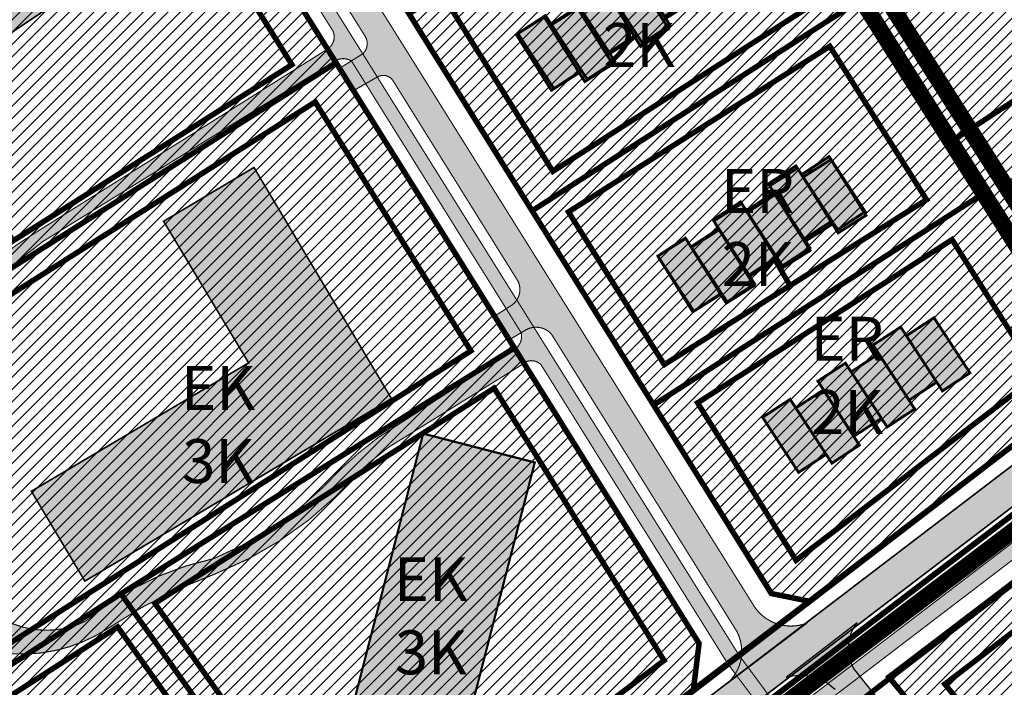
# Model space of a CAD drawing. Units: millimetres. Extents: x 1474 to 12924, y 859 to 14342.
# Drawn here: x 9261 to 9440, y 10431 to 10552 of the extents above; entities that cross this region are included whole.
import ezdxf

# ---------------------------------------------------------------- set-up
doc = ezdxf.new("R2010")
doc.units = ezdxf.units.MM
doc.linetypes.add('DASHDOT', pattern=[8, 4, -2, 0, -2])
doc.linetypes.add('DASHED', pattern=[19.049999999999997, 12.7, -6.35])
for name, color, linetype in [('A-TEKSTID', 7, 'Continuous'), ('DET.PLAN', 5, 'DASHED'), ('dp_hoonestus', 7, 'Continuous'), ('dp_krunt', 1, 'Continuous'), ('dp_transp_jjt_jalg', 174, 'Continuous'), ('dp_transp_tee_avalikuks', 174, 'Continuous'), ('OPT-hoone', 7, 'Continuous'), ('OPT-hoonest_õigus', 7, 'Continuous'), ('OPT-krundi piir', 1, 'Continuous'), ('OPT-plan. hooned', 7, 'Continuous'), ('OPT-tee kontuurjoon', 7, 'Continuous'), ('OPT_mood-piir', 1, 'Continuous'), ('piir', 36, 'Continuous')]:
    doc.layers.add(name, color=color, linetype=linetype)
doc.layers.add('Dp.ala', color=7, linetype='DASHDOT', lineweight=0, true_color=0x0d0d0d)
doc.layers.add('Level 1', color=24, linetype='Continuous', lineweight=0)
doc.layers.add('OPT-plan.haljastus', color=7, linetype='Continuous', lineweight=9)
doc.styles.add('GENERATED_STYLE_1', font='arial.ttf')
pattern_1 = [(45, (0, 0), (-1.122532015133644, 1.122532015133644), [])]

# ---------------------------------------------------------------- blocks, each defined once
blk = doc.blocks.new('ER6.2')
at = {"layer": 'OPT-hoone', "ltscale": 0.5, "true_color": 0xe2dada, "transparency": 33554687}
h = blk.add_hatch(color=254, dxfattribs=at)
h.dxf.hatch_style = 1
h.paths.add_polyline_path([(-28.95118598453701, 21.5757231656462), (-35.60396372713149, 11.58870417624712), (-30.61045403126627, 8.262315170839429), (-23.95484389644116, 18.24744738452137)])
h = blk.add_hatch(color=254, dxfattribs=at)
h.dxf.hatch_style = 1
h.paths.add_polyline_path([(-25.01432958245277, 16.66310790646821), (-31.66710732504725, 6.676088916137815), (-26.67359762918204, 3.349699910730124), (-20.01798749435693, 13.33483212441206)])
h = blk.add_hatch(color=254, dxfattribs=at)
h.dxf.hatch_style = 1
h.paths.add_polyline_path([(-18.93648278992623, 14.90450379811227), (-25.58926053252071, 4.917484808713198), (-20.5957508366555, 1.591095803305507), (-13.94014070183039, 11.57622801698744)])
h = blk.add_hatch(color=254, dxfattribs=at)
h.dxf.hatch_style = 1
h.paths.add_polyline_path([(-14.999626387842, 9.991888538002968), (-21.65240413043648, 0.004869548603892326), (-16.65889443457127, -3.321519456803799), (-10.00328429974616, 6.663612756878138)])
h = blk.add_hatch(color=254, dxfattribs=at)
h.dxf.hatch_style = 1
h.paths.add_polyline_path([(-8.933198489248753, 8.240891041234136), (-15.58597623184323, -1.74612794816494), (-10.59246653597802, -5.072516953572631), (-3.936856401152909, 4.912615260109305)])
h = blk.add_hatch(color=254, dxfattribs=at)
h.dxf.hatch_style = 1
h.paths.add_polyline_path([(-4.996342087164521, 3.32827578112483), (-11.649119829759, -6.658743208274245), (-6.655610133893788, -9.985132213681936), (0, 0)])
at = {"layer": 'OPT-hoone', "color": 150, "lineweight": 0, "const_width": 0.5}
for points in [[(-28.95118598453701, 21.5757231656462), (-35.60396372713149, 11.58870417624712), (-30.61045403126627, 8.262315170839429), (-23.95484389644116, 18.24744738452137), (-28.95118598453701, 21.5757231656462)], [(-25.01432958245277, 16.66310790646821), (-31.66710732504725, 6.676088916137815), (-26.67359762918204, 3.349699910730124), (-20.01798749435693, 13.33483212441206), (-25.01432958245277, 16.66310790646821)], [(-18.93648278992623, 14.90450379811227), (-25.58926053252071, 4.917484808713198), (-20.5957508366555, 1.591095803305507), (-13.94014070183039, 11.57622801698744), (-18.93648278992623, 14.90450379811227)], [(-14.999626387842, 9.991888538002968), (-21.65240413043648, 0.004869548603892326), (-16.65889443457127, -3.321519456803799), (-10.00328429974616, 6.663612756878138), (-14.999626387842, 9.991888538002968)], [(-8.933198489248753, 8.240891041234136), (-15.58597623184323, -1.74612794816494), (-10.59246653597802, -5.072516953572631), (-3.936856401152909, 4.912615260109305), (-8.933198489248753, 8.240891041234136)], [(-4.996342087164521, 3.32827578112483), (-11.649119829759, -6.658743208274245), (-6.655610133893788, -9.985132213681936), (0, 0), (-4.996342087164521, 3.32827578112483)]]:
    blk.add_lwpolyline(points, dxfattribs=at)
blk = doc.blocks.new('plan er')
at = {"layer": 'OPT-hoone', "ltscale": 0.5, "true_color": 0xf4ee51, "transparency": 33554687}
h = blk.add_hatch(color=41, dxfattribs=at)
h.dxf.hatch_style = 1
h.paths.add_polyline_path([(0, 0), (-9.357856685384832, -7.512024909623506), (-5.601844079292277, -12.19095344090783), (3.758143072085659, -4.681582487388368)])
h = blk.add_hatch(color=41, dxfattribs=at)
h.dxf.hatch_style = 1
h.paths.add_polyline_path([(2.269714893725904, -5.872054267165367), (-7.088141791939051, -13.38407917767654), (-3.332129185846497, -18.06300770896087), (6.02785796552962, -10.55363675544322)])
h = blk.add_hatch(color=41, dxfattribs=at)
h.dxf.hatch_style = 1
h.paths.add_polyline_path([(7.532848384687895, -9.383796840254945), (-1.825008300695117, -16.89582174987845), (1.931004305397437, -21.5747502811646), (11.29099145677355, -14.06537932764513)])
h = blk.add_hatch(color=41, dxfattribs=at)
h.dxf.hatch_style = 1
h.paths.add_polyline_path([(9.802563278131856, -15.2558511083098), (0.4447065927488438, -22.7678760179333), (4.200719198841398, -27.44680454921763), (13.56070635021933, -19.93743359569817)])
h = blk.add_hatch(color=41, dxfattribs=at)
h.dxf.hatch_style = 1
h.paths.add_polyline_path([(15.05710771840495, -18.75689415399393), (5.699251033020118, -26.26891906361743), (9.455263639112673, -30.94784759490176), (18.81525079049061, -23.43847664138229)])
h = blk.add_hatch(color=41, dxfattribs=at)
h.dxf.hatch_style = 1
h.paths.add_polyline_path([(17.32682261184891, -24.62894842204696), (7.968965926465899, -32.14097333167047), (11.72497853255845, -36.81990186295479), (21.0849656830469, -29.3105309091552)])
at = {"layer": 'OPT-hoone', "color": 150, "lineweight": 0, "const_width": 0.5}
for points in [[(0, 0), (-9.357856685384832, -7.512024909623506), (-5.601844079292277, -12.19095344090783), (3.758143072085659, -4.681582487388368), (0, 0)], [(2.269714893725904, -5.872054267165367), (-7.088141791939051, -13.38407917767654), (-3.332129185846497, -18.06300770896087), (6.02785796552962, -10.55363675544322), (2.269714893725904, -5.872054267165367)], [(7.532848384687895, -9.383796840254945), (-1.825008300695117, -16.89582174987845), (1.931004305397437, -21.5747502811646), (11.29099145677355, -14.06537932764513), (7.532848384687895, -9.383796840254945)], [(9.802563278131856, -15.2558511083098), (0.4447065927488438, -22.7678760179333), (4.200719198841398, -27.44680454921763), (13.56070635021933, -19.93743359569817), (9.802563278131856, -15.2558511083098)], [(15.05710771840495, -18.75689415399393), (5.699251033020118, -26.26891906361743), (9.455263639112673, -30.94784759490176), (18.81525079049061, -23.43847664138229), (15.05710771840495, -18.75689415399393)], [(17.32682261184891, -24.62894842204696), (7.968965926465899, -32.14097333167047), (11.72497853255845, -36.81990186295479), (21.0849656830469, -29.3105309091552), (17.32682261184891, -24.62894842204696)]]:
    blk.add_lwpolyline(points, dxfattribs=at)

msp = doc.modelspace()

# ---------------------------------------------------------------- hatches: boundary and pattern name
at = {"true_color": 0xf7f281, "transparency": 33554687}
h = msp.add_hatch(dxfattribs=at)
h.set_pattern_fill('ANSI31', color=51, scale=0.5)
h.set_pattern_definition(pattern_1)
h.paths.add_polyline_path([(9319.764375326713, 10706.75195970699), (9457.89470660672, 10488.01125855462), (9496.992138178437, 10517.89052780215), (9514.337795385218, 10536.44857429495), (9516.05929273757, 10561.05392620157), (9485.849253683553, 10608.14363399635), (9428.996337782786, 10696.81916882624), (9388.44184847176, 10760.33173060117)])
at = {"ltscale": 0.3, "true_color": 0xf7f281, "transparency": 33554687}
h = msp.add_hatch(dxfattribs=at)
h.set_pattern_fill('ANSI31', color=51, scale=0.5)
h.set_pattern_definition(pattern_1)
h.paths.add_polyline_path([(9376.053147443912, 10482.20070172811), (9436.71170337672, 10521.09867967723), (9431.056120468995, 10530.10573603177), (9414.432320822722, 10556.43164929898), (9353.935876509167, 10517.5827800451)])
h.paths.add_polyline_path([(9397.539951382547, 10447.85090402292), (9404.412360451293, 10446.45416968187), (9457.935217074228, 10487.44458250666), (9436.71170337672, 10521.09867967723), (9376.053147443912, 10482.20070172811)])
h.paths.add_polyline_path([(9331.511295838041, 10553.48436115553), (9392.373653275885, 10591.41230971796), (9374.746120469055, 10619.39573603181), (9369.790851555059, 10627.25599798338), (9309.458668882486, 10588.75224554224)])
h.paths.add_polyline_path([(9353.935876509167, 10517.5827800451), (9414.432320822722, 10556.43164929898), (9412.206120469018, 10559.98573603166), (9393.406120469088, 10589.79573603125), (9392.373653275885, 10591.41230971796), (9331.511295838041, 10553.48436115553)])
h.paths.add_polyline_path([(9273.78493919572, 10615.62649288645), (9347.248940110781, 10662.91244829317), (9337.186120469, 10678.99573603144), (9319.733850470504, 10706.68908008991), (9311.243100509506, 10699.90326856134), (9299.10433078056, 10690.24742127547), (9291.758208265172, 10664.92246779391), (9285.71209207095, 10652.2254786851), (9272.461088337113, 10634.15356362669), (9266.679548218257, 10626.95321015512)])
h.paths.add_polyline_path([(9309.458668882486, 10588.75224554224), (9369.790851555059, 10627.25599798338), (9356.13612046907, 10648.87573603132), (9347.248940110781, 10662.91244829317), (9287.242066955536, 10624.28400810772)])
h = msp.add_hatch(dxfattribs=at)
h.set_pattern_fill('ANSI31', color=51, scale=0.5)
h.set_pattern_definition(pattern_1)
h.paths.add_polyline_path([(9266.679548218257, 10626.95321015512), (9273.769814578227, 10615.61675775109), (9318.221726418698, 10544.54368979355), (9192.628938509028, 10465.14164962584), (9192.1850025776, 10467.93789270857), (9191.452324046164, 10489.1701517651), (9193.177951564656, 10506.02919708343), (9198.013875953962, 10527.36338257009), (9206.424246864852, 10547.3145794362), (9214.583816986058, 10561.99001530522), (9243.522452661527, 10598.07178946549)])
h.paths.add_polyline_path([(9212.465851439854, 10408.8032182228), (9214.3782586964, 10406.07862721907), (9279.034781103364, 10447.82101855298), (9350.71460237004, 10492.59005013631), (9318.221726418698, 10544.54368979355), (9192.628938509028, 10465.14164962584), (9194.821235938223, 10451.46439707895), (9199.181120468995, 10436.30073603114), (9205.162976675892, 10422.3251161134)])
h.paths.add_polyline_path([(9350.71460237004, 10492.59005013631), (9384.347924029447, 10438.76950162148), (9383.321305455866, 10430.36532382818), (9323.714372756185, 10384.89928934967), (9279.034781103364, 10447.82101855298)])
h = msp.add_hatch(dxfattribs=at)
h.set_pattern_fill('ANSI31', color=51, scale=0.5)
h.set_pattern_definition(pattern_1)
h.paths.add_polyline_path([(9398.465923092032, 10241.11521107367), (9454.121928071772, 10174.19140234719), (9458.062037099788, 10193.94851678087), (9470.880404477293, 10258.13300099912), (9420.418562401605, 10268.2646156283), (9419.565283378639, 10263.61589405536), (9415.49412455124, 10254.70838243923)])
h.paths.add_polyline_path([(9370.54178298561, 10218.81724974642), (9445.252544067387, 10129.86504719629), (9454.121622971545, 10174.19176921657), (9398.467873391864, 10241.11286592706)])
h.paths.add_polyline_path([(9433.06246925302, 10336.26491453255), (9484.409887526004, 10326.66280810478), (9497.873986064742, 10393.37828360627), (9442.842899915815, 10403.56226949151), (9443.66161154437, 10393.25447329356)])
h.paths.add_polyline_path([(9420.359282133455, 10268.3215015944), (9470.877101355634, 10258.13366419206), (9484.549825111224, 10326.63663939702), (9433.06246925302, 10336.26491453255)])
h.paths.add_polyline_path([(9418.927507515002, 10432.64702937881), (9468.703246285377, 10470.5566210918), (9502.453267652128, 10416.51692144423), (9497.872463468631, 10393.37856537606), (9442.842899915815, 10403.56226949151)])
h = msp.add_hatch(dxfattribs=at)
h.set_pattern_fill('ANSI31', color=51, scale=0.5)
h.set_pattern_definition(pattern_1)
h.paths.add_polyline_path([(9214.3782586964, 10406.07862721907), (9224.584014080923, 10391.36021875182), (9266.588887411745, 10341.3068953097), (9323.714372756207, 10384.89928934969), (9279.034781103364, 10447.82101855298)])
at = {"layer": 'dp_transp_jjt_jalg', "true_color": 0xfecc66, "transparency": 33554687}
h = msp.add_hatch(color=31, dxfattribs=at)
h.dxf.hatch_style = 1
edge = h.paths.add_edge_path()
edge.add_line((9287.753200173487, 10602.64918106572), (9391.667445201652, 10436.55925354419))
edge.add_line((9391.667445201652, 10436.55925354419), (9399.941876141696, 10425.39391781261))
edge.add_line((9399.941876141696, 10425.39391781261), (9397.968372585361, 10423.858555365))
edge.add_line((9397.968372585361, 10423.858555365), (9389.615335908478, 10435.00977482518))
edge.add_line((9389.615335908478, 10435.00977482518), (9355.562614506336, 10489.53098517714))
edge.add_arc((9353.795422170768, 10487.7912621001), 2.479839739919531, 44.55121803405625, 123.6716560400159)
edge.add_line((9352.420517690938, 10489.8550554054), (9350.838818107724, 10492.38618714699))
edge.add_arc((9349.138008776259, 10494.71111554189), 2.880632642912888, 306.1874641726302, 373.2727646282515)
edge.add_line((9351.94169429491, 10495.37247167585), (9321.01785255281, 10544.88719399331))
edge.add_arc((9319.520618740504, 10542.30613769273), 2.98388349562233, 59.88259339051831, 120.386146732142)
edge.add_line((9318.011295255616, 10544.88014300225), (9316.665389839087, 10547.03475310804))
edge.add_arc((9315.215209077915, 10549.2674589589), 2.662329742258475, 303.0044152856044, 383.6195691040855)
edge.add_line((9317.654504645376, 10550.33415328769), (9285.503211285912, 10601.67072125489))
edge.add_arc((9288.337059030804, 10598.23040709994), 4.457180109210786, 97.52697078450097, 129.4788884526915, ccw=False)
h = msp.add_hatch(color=31, dxfattribs=at)
h.dxf.hatch_style = 1
edge = h.paths.add_edge_path(flags=16)
edge.add_arc((9224.65122659303, 10465.06872544727), 2.45631808428567, 144.8597766640963, 297.8471934848243)
edge.add_arc((9230.809109774262, 10448.65859223218), 15.09414815588183, 91.17537225009659, 109.3871650807925, ccw=False)
edge.add_arc((9229.960043853716, 10465.51381913718), 1.844883446308444, 287.0017153048397, 415.841164604979)
edge.add_arc((9226.471645926807, 10461.90327607615), 6.845397568944463, 48.62970698462193, 97.0521124124531)
edge.add_arc((9226.520051378318, 10464.37325571054), 4.414046755391362, 101.6167176013241, 151.4545727382037)
edge = h.paths.add_edge_path(flags=16)
edge.add_arc((9233.544796009392, 10452.63377409952), 6.066551303379011, 206.0618174700316, 320.0358432920239)
edge.add_arc((9228.679926010067, 10455.75866629889), 11.82489244988437, 323.5736664803169, 372.8151870483146)
edge.add_arc((9235.172396002876, 10457.49134747938), 5.115910234722191, 10.02040092323373, 104.5738703701616)
edge.add_line((9233.88508969044, 10462.44264831731), (9227.158486156484, 10459.20830845518))
edge.add_arc((9227.949180046591, 10455.97901824869), 3.324682250312656, 103.7582292443785, 213.2331772936692)
edge.add_line((9225.168259203077, 10454.15693391265), (9228.095088266178, 10449.96849170664))
edge = h.paths.add_edge_path()
edge.add_arc((9216.673673473691, 10384.75330418232), 22.40302411672653, 337.5086446009512, 392.8925015356354)
edge.add_line((9235.485289946191, 10396.9195926577), (9223.766005486126, 10411.42085425893))
edge.add_arc((9264.042527887992, 10437.27007007339), 47.85791695227553, 189.6184178577563, 212.6920893934074, ccw=False)
edge.add_arc((9264.790491399548, 10435.10422407955), 48.28641907427168, 161.0061501047736, 186.9353197479598, ccw=False)
edge.add_arc((9198.060336938606, 10455.21089580839), 21.52539429444095, 348.2293825625364, 375.585005849574)
edge.add_line((9218.794305110925, 10460.99407515546), (9215.119443907512, 10474.5859401772))
edge.add_line((9215.119443907512, 10474.5859401772), (9202.156257013085, 10508.03046076337))
edge.add_arc((9188.993346393847, 10504.2659687059), 13.69063973745479, 15.96012559452052, 61.68450461579405)
edge.add_line((9195.487177060677, 10516.31851116346), (9186.76820544048, 10519.22839019226))
edge.add_line((9186.76820544048, 10519.22839019226), (9187.559578923152, 10522.47092349512))
edge.add_line((9187.559578923152, 10522.47092349512), (9196.157697092036, 10520.2433748074))
edge.add_arc((9187.67575636292, 10501.26026863555), 20.79186471829759, 25.993324532871213, 65.92418137944571, ccw=False)
edge.add_arc((1744.758449139486, 7808.055620341329), 7935.873045926574, 19.710817271403528, 19.908508794440422, ccw=False)
edge.add_arc((9237.964984340691, 10490.97029397932), 23.20913355531523, 195.9015756316213, 220.3812156555728)
edge.add_arc((9232.437654282663, 10486.86895567241), 16.34793401132396, 221.982385889212, 268.8861235968201)
edge.add_arc((9231.336961774057, 10478.43639858285), 7.950925860676786, 275.6508396748032, 340.1395843511547)
edge.add_arc((9328.8799811708, 10459.72903815254), 91.4762302633844, 163.9354948339331, 169.922707527122, ccw=False)
edge.add_arc((9270.56817905469, 10478.4210084373), 30.32405932932699, 148.9695261138791, 167.3878251034819, ccw=False)
edge.add_arc((9290.335476595455, 10468.77959029573), 52.26819564478155, 120.3481558948138, 151.0837365562295, ccw=False)
edge.add_line((9263.926808124517, 10513.8855378587), (9316.610113692928, 10547.00000888819))
edge.add_line((9316.610113692928, 10547.00000888819), (9318.029310880222, 10544.8912826745))
edge.add_line((9318.029310880222, 10544.8912826745), (9265.005455560742, 10512.10483179299))
edge.add_arc((9302.196605916411, 10459.09671920421), 64.75370001013601, 125.0539766507501, 149.4138597805498)
edge.add_arc((9267.598574870091, 10479.65751869094), 24.50762994060365, 149.6370082968003, 168.1922747314529)
edge.add_arc((9376.256480716436, 10456.29128017642), 135.64919828506, 167.923068164047, 175.070340512029)
edge.add_arc((9256.0031646207, 10466.47952260121), 14.96632324036941, 174.3692300636462, 213.4835929866635)
edge.add_arc((9299.24789889565, 10495.63031858278), 67.11831059334395, 213.8720090103204, 230.7207487963391)
edge.add_arc((9265.433009990082, 10457.44934052197), 16.2790087074257, 237.7872879919673, 296.1973294548545)
edge.add_arc((9307.426748157759, 10401.15597949612), 54.30750847141927, 102.12598990994633, 129.8609685436962, ccw=False)
edge.add_arc((9272.701592520789, 10511.66739250399), 61.96970674441775, 292.1026949042377, 314.2361824507896)
edge.add_arc((9365.184173222005, 10422.72951942188), 66.40311231848433, 126.2704710881616, 137.8767252506785, ccw=False)
edge.add_line((9325.900241812567, 10476.26591880211), (9350.756631333374, 10492.35865562187))
edge.add_line((9350.756631333374, 10492.35865562187), (9352.412085382493, 10489.75492881389))
edge.add_line((9352.412085382493, 10489.75492881389), (9327.736993872088, 10474.47695917414))
edge.add_arc((9363.661935404098, 10426.32409326421), 60.07744934181201, 126.7251581641895, 139.2079753589852)
edge.add_arc((9271.597621993886, 10513.78310552371), 67.03656077927535, 291.571035978408, 314.01545933457356, ccw=False)
edge.add_arc((9325.521131431571, 10369.47403387034), 87.03930548384707, 109.6557327837464, 124.2344600928271)
edge.add_arc((9261.014739698221, 10465.31100061218), 28.48925167293718, 246.1649526483501, 303.0561270877954, ccw=False)
edge.add_line((9249.502093669718, 10439.25152167828), (9238.426975996575, 10444.75558656046))
edge.add_arc((9238.237293932392, 10420.73861423746), 24.01772135006296, 89.54749684418871, 121.4646328455848)
edge.add_arc((9234.721357378474, 10431.5436960601), 13.23239977170782, 132.977330125449, 173.5572329766356)
edge.add_arc((9258.690149022617, 10430.42391219341), 37.20889356976672, 175.9860470154272, 208.7407018407813)
edge.add_line((9226.065212511916, 10412.53214653546), (9236.211827641695, 10400.20318413304))
edge.add_arc((9215.917870069068, 10384.47593449538), 25.67471704079485, -20.12674092861738, 37.774683330127914, ccw=False)
edge.add_line((9240.02472862356, 10375.64131703006), (9239.166892242843, 10374.19472686073))
edge.add_line((9239.166892242843, 10374.19472686073), (9237.372662192436, 10376.18316091655))
at = {"layer": 'dp_transp_jjt_jalg', "true_color": 0xfecc66}
h = msp.add_hatch(color=31, dxfattribs=at)
h.dxf.hatch_style = 1
edge = h.paths.add_edge_path()
edge.add_line((9467.371617491068, 10476.9284243727), (9276.357853705123, 10331.05229581835))
edge.add_line((9276.357853705123, 10331.05229581835), (9118.94017713996, 10210.88010498838))
edge.add_arc((9114.714786983777, 10217.17579236715), 7.582189759115925, 246.02258538513678, 303.86778531001283, ccw=False)
edge.add_line((9111.633563234927, 10210.24790222998), (9111.29697277659, 10210.53810607585))
edge.add_arc((9119.426920075166, 10205.22668192693), 9.711193004326129, 146.8427746227075, 162.6019066861772)
edge.add_line((9110.160011436967, 10208.13041639457), (9120.86738605355, 10198.44471484108))
edge.add_line((9120.86738605355, 10198.44471484108), (9138.178225375479, 10179.71659622272))
edge.add_arc((9132.029419218808, 10176.71285155402), 6.843266704361475, -34.51744309881161, 26.03590679263442, ccw=False)
edge.add_line((9137.667954235747, 10172.83506583924), (9123.290413674726, 10158.95053872595))
edge.add_line((9123.290413674726, 10158.95053872595), (9125.26053400786, 10157.38401798474))
edge.add_line((9125.26053400786, 10157.38401798474), (9139.430262536802, 10171.12420330326))
edge.add_arc((9142.801974789314, 10168.37133379913), 4.352784628311572, 52.562463596729515, 140.7697236555553, ccw=False)
edge.add_line((9145.448015838128, 10171.82751677873), (9216.716300764121, 10095.70432621147))
edge.add_line((9216.716300764121, 10095.70432621147), (9314.658931486127, 9983.69417455107))
edge.add_line((9314.658931486127, 9983.69417455107), (9316.388567263884, 9985.51409865205))
edge.add_line((9316.388567263884, 9985.51409865205), (9219.75492938501, 10096.0605098152))
edge.add_line((9219.75492938501, 10096.0605098152), (9139.568175467895, 10181.95787495142))
edge.add_line((9139.568175467895, 10181.95787495142), (9120.40125675461, 10202.54682885397))
edge.add_arc((9124.006465923929, 10205.64908367103), 4.756208374796852, 126.95746614786461, 220.711742369568, ccw=False)
edge.add_line((9121.146928880406, 10209.44968441318), (9277.90505785827, 10329.0882154595))
edge.add_line((9277.90505785827, 10329.0882154595), (9468.886167703024, 10474.93942018541))
edge.add_line((9468.886167703024, 10474.93942018541), (9501.074866852317, 10499.45273576247))
edge.add_arc((9507.792889428572, 10490.28173743136), 11.36833487034189, 93.03750422056459, 126.22385911439889, ccw=False)
edge.add_arc((9509.331066487017, 10546.279153678), 44.69634055064319, 267.2549614474578, 271.1767935434042)
edge.add_arc((9509.839107059519, 10510.36061647476), 8.777952287768644, 272.6765502770012, 299.7406140316329)
edge.add_line((9514.193623351342, 10502.73889526295), (9523.23122379731, 10510.06805635086))
edge.add_line((9523.23122379731, 10510.06805635086), (9521.964489163598, 10512.3249831752))
edge.add_line((9521.964489163598, 10512.3249831752), (9512.722497261888, 10504.71417765541))
edge.add_arc((9509.780773788398, 10511.24844772777), 7.165920901945862, 273.16626778367345, 294.2372382279332, ccw=False)
edge.add_line((9510.176573935258, 10504.09346592369), (9507.248792881206, 10504.13353663067))
edge.add_arc((9506.877831169619, 10492.49584967214), 11.64359782610782, 88.17426382271152, 132.9883903614457)
edge.add_line((9498.938642193158, 10501.01304690669), (9467.371617491068, 10476.9284243727))
at = {"layer": 'dp_transp_tee_avalikuks', "true_color": 0xc7c8ca, "transparency": 33554687}
h = msp.add_hatch(color=9, dxfattribs=at)
h.dxf.hatch_style = 1
edge = h.paths.add_edge_path()
edge.add_arc((9384.307069513508, 10437.33940655715), 7.812723017013651, 308.7171435822405, 387.4701049755338)
edge.add_line((9391.238920803175, 10440.94330425804), (9357.455069335869, 10495.11758568195))
edge.add_arc((9354.64339920464, 10492.58043605234), 3.787164793074148, 42.06195420518565, 118.1853496832329)
edge.add_line((9352.85462506592, 10495.91853495), (9349.812419005895, 10494.09886027837))
edge.add_line((9349.812419005895, 10494.09886027837), (9347.081989931634, 10498.38443425262))
edge.add_line((9347.081989931634, 10498.38443425262), (9350.165922889479, 10500.34268015867))
edge.add_arc((9348.22977866861, 10503.23846328412), 3.483419922094339, 303.7670103199742, 386.0351570355714)
edge.add_line((9351.359718170708, 10504.76741490757), (9328.473471682511, 10541.47456870751))
edge.add_arc((9326.803412063353, 10540.0300774152), 2.208088364422525, 40.85764123146006, 117.4728293106974)
edge.add_line((9325.784759240334, 10541.98915899882), (9321.404294661705, 10539.45438206346))
edge.add_line((9321.404294661705, 10539.45438206346), (9318.91180129558, 10543.57488280499))
edge.add_line((9318.91180129558, 10543.57488280499), (9323.121929214329, 10546.1982747825))
edge.add_arc((9321.330479556622, 10548.03692777736), 2.567087203740158, 314.2550074093818, 390.435917170468)
edge.add_line((9323.543812596465, 10549.33734831178), (9305.636380147298, 10577.93719018215))
edge.add_arc((9302.83976053628, 10574.30268498939), 4.585925124217275, 52.42302628754541, 111.4965736037992)
edge.add_line((9301.159268519834, 10578.56961079465), (9298.211293994675, 10576.66604633966))
edge.add_line((9298.211293994675, 10576.66604633966), (9295.510640335146, 10580.87397476809))
edge.add_line((9295.510640335146, 10580.87397476809), (9299.037976834916, 10583.21593281405))
edge.add_arc((9296.572087093484, 10585.78501720412), 3.561012049996529, 313.8258549123223, 382.6941063671567)
edge.add_line((9299.857397685635, 10587.15889534039), (9291.335305690875, 10600.94894723186))
edge.add_arc((9288.108584277881, 10598.72594592875), 3.918349891308873, 34.56431613954393, 123.9571204809302)
edge.add_line((9285.919902549234, 10601.97604410594), (9283.349370848613, 10600.33806571329))
edge.add_line((9283.349370848613, 10600.33806571329), (9280.600647858104, 10604.70803218113))
edge.add_arc((9278.331764946352, 10604.91324929595), 2.278144800371126, 354.8317443095477, 388.8418822950767)
edge.add_line((9280.327315661467, 10606.01221293268), (9275.220346824492, 10614.10523609502))
edge.add_line((9275.220346824492, 10614.10523609502), (9287.908806992105, 10622.30823055153))
edge.add_line((9287.908806992105, 10622.30823055153), (9294.301160803756, 10612.16235488059))
edge.add_arc((9299.051223944263, 10608.83219517323), 5.801126055801364, 144.9665887854824, 210.0498728361414)
edge.add_line((9294.029828093473, 10605.92726019548), (9394.507928456755, 10445.33763956895))
edge.add_arc((9401.067033233476, 10449.93800967632), 8.011570420134191, 215.0447308297968, 291.9025145549989)
edge.add_line((9404.05557734926, 10442.50471534172), (9389.193741368239, 10431.2435818283))
at = {"layer": 'OPT-plan. hooned', "true_color": 0xe2dada, "transparency": 33554687}
h = msp.add_hatch(color=254, dxfattribs=at)
h.dxf.hatch_style = 1
h.paths.add_polyline_path([(9215.763429817154, 10543.88096024712), (9243.517826848074, 10502.32616651861), (9259.323156816761, 10512.87090665718), (9242.095290063058, 10538.64766486512), (9281.138154115404, 10564.7932721615), (9270.566111711778, 10580.58035293745)])
h = msp.add_hatch(color=254, dxfattribs=at)
h.dxf.hatch_style = 1
h.paths.add_polyline_path([(9328.324128268396, 10483.35845769627), (9303.267202008741, 10525.46725067833), (9286.809705604675, 10515.66691259259), (9302.302236657932, 10489.87952494399), (9262.726460279191, 10466.48642956244), (9272.465525332947, 10450.11967796424)])
h = msp.add_hatch(color=254, dxfattribs=at)
h.dxf.hatch_style = 1
h.paths.add_polyline_path([(9317.086207390872, 10411.12605581211), (9337.417371131938, 10405.8683204787), (9354.42252708377, 10471.72992097085), (9334.086977110353, 10476.98626057582)])
at = {"layer": 'OPT-tee kontuurjoon', "true_color": 0xc7c8ca}
h = msp.add_hatch(color=9, dxfattribs=at)
h.dxf.hatch_style = 1
edge = h.paths.add_edge_path()
edge.add_line((9273.565319938607, 10335.46190884107), (9462.81243095293, 10479.98999925566))
edge.add_line((9462.81243095293, 10479.98999925566), (9499.508624714588, 10508.01489634116))
edge.add_arc((9506.063429842778, 10498.37488163872), 11.65741625455062, 59.53312518117468, 124.2140566158277, ccw=False)
edge.add_arc((9530.881139791047, 10516.86748458684), 20.70717187438286, 154.3463539447185, 204.0680105838618, ccw=False)
edge.add_line((9512.215124184338, 10525.83223937463), (9495.866950281335, 10512.78335597974))
edge.add_line((9495.866950281335, 10512.78335597974), (9459.60440433144, 10485.08963589233))
edge.add_line((9459.60440433144, 10485.08963589233), (9271.616563431591, 10341.52325054121))
edge.add_line((9271.616563431591, 10341.52325054121), (9107.149594147595, 10216.02245224782))
edge.add_arc((9099.52498963973, 10228.298790515), 14.45140391628504, 245.9401532990018, 301.84364389009727, ccw=False)
edge.add_line((9093.633287537865, 10215.10292292342), (9111.08391354759, 10200.07326246102))
edge.add_arc((9120.177305873103, 10205.16675590948), 10.42273761998982, 129.2056615309019, 209.2545519397737, ccw=False)
edge.add_line((9113.589032203796, 10213.24314802189), (9273.565319938607, 10335.46190884107))
h = msp.add_hatch(color=9, dxfattribs=at)
h.dxf.hatch_style = 1
edge = h.paths.add_edge_path()
edge.add_line((9409.118466401642, 10430.40633225663), (9432.758430946438, 10401.69027606062))
edge.add_arc((9411.04370645292, 10393.5572695092), 23.18782127313425, -8.363508923202005, 20.53287404730372, ccw=False)
edge.add_line((9433.984929213237, 10390.18453268929), (9411.14502967748, 10268.1319154784))
edge.add_arc((9390.47201778896, 10273.4655962534), 21.34997824712019, 312.11781717326687, 345.5330580729892, ccw=False)
edge.add_line((9404.790536929557, 10257.62888002897), (9383.047931270727, 10240.37052923291))
edge.add_arc((9373.668441807271, 10250.12669457258), 13.5335725043373, 218.1862689501463, 313.8723066286109, ccw=False)
edge.add_line((9363.030985157175, 10241.75996876451), (9284.683870225965, 10335.01324764768))
edge.add_arc((9294.1873118223, 10339.62357202129), 10.56269345407857, 156.822204141249, 205.8790233145469, ccw=False)
edge.add_line((9284.477155151364, 10343.78089693411), (9270.782519152557, 10333.34886567145))
edge.add_arc((9274.98561360372, 10326.27709184533), 8.226541680018075, 50.45466849088848, 120.7250470937341, ccw=False)
edge.add_line((9280.223358236073, 10332.62075160759), (9359.615257491178, 10238.02401680256))
edge.add_arc((9372.840792786254, 10247.58498787375), 16.31952669857432, 215.8638253377737, 297.7866738241736)
edge.add_arc((9382.991927815749, 10228.364282411), 5.417131265188572, 41.871571711719184, 118.0011322389411, ccw=False)
edge.add_line((9387.025755669858, 10231.98001801911), (9390.954994672147, 10235.07234523575))
edge.add_arc((9395.562604499424, 10237.47148938261), 5.194801339596145, 137.9278203816326, 207.5056184057878, ccw=False)
edge.add_line((9391.706496794877, 10240.9523505302), (9406.846926788852, 10252.91774534191))
edge.add_arc((9408.735874375621, 10250.12350465665), 3.372818404938471, 43.45143657460369, 124.0592687503501, ccw=False)
edge.add_line((9411.184397374915, 10252.44312512445), (9411.827242387046, 10251.78166980426))
edge.add_line((9411.827242387046, 10251.78166980426), (9415.639731269848, 10255.02696336283))
edge.add_line((9415.639731269848, 10255.02696336283), (9414.884431420529, 10255.82011467627))
edge.add_arc((9417.854665510964, 10258.66982214309), 4.116202521552965, 156.121775966379, 223.8136169719266, ccw=False)
edge.add_arc((9385.835000455501, 10272.86199842751), 30.90774431957281, 336.0919920827827, 350.818209631372)
edge.add_line((9416.346724723053, 10267.93012848346), (9421.69709311885, 10297.35939118395))
edge.add_arc((9425.563598949066, 10296.1612369277), 4.047893397419368, 77.25230492959548, 162.7828173816458, ccw=False)
edge.add_line((9426.456799812551, 10300.10935460253), (9427.269252989843, 10304.77366193234))
edge.add_arc((9428.14537062598, 10308.89061547763), 4.209143452822782, 174.9288616868968, 257.9862572250461, ccw=False)
edge.add_line((9423.952702948061, 10309.26267239394), (9434.35459059424, 10364.92729463837))
edge.add_arc((9438.019617952674, 10363.7314536308), 3.85518627999407, 77.19183377830501, 161.9293067362689, ccw=False)
edge.add_line((9438.874264487584, 10367.49071427005), (9439.805443839688, 10372.40081912967))
edge.add_arc((9440.891831080578, 10376.53308616898), 4.272688629106956, 172.8830942952542, 255.2700726764432, ccw=False)
edge.add_line((9436.65206170227, 10377.06244780346), (9439.4571998525, 10393.19446263499))
edge.add_arc((9424.26112789896, 10395.69494041891), 15.4004218112716, 350.6558481048619, 398.2051506274947)
edge.add_line((9436.362799346849, 10405.21977848223), (9432.802367843973, 10409.51305913775))
edge.add_arc((9436.259395425326, 10411.46145069458), 3.968282922998042, 128.4446886008986, 209.4057438640631, ccw=False)
edge.add_line((9433.792080425012, 10414.56944458875), (9430.602725240571, 10418.4347177375))
edge.add_arc((9427.894610963558, 10421.88488410811), 4.386060980223712, 229.8498095178341, 308.12917710143364, ccw=False)
edge.add_line((9425.066507592384, 10418.53236829991), (9412.485668283824, 10434.28100082687))
edge.add_arc((9419.309092711626, 10437.89352926828), 7.720717755620059, 143.0571724132866, 207.898105772171, ccw=False)
edge.add_line((9413.138419980003, 10442.53381812795), (9400.193249873753, 10432.53447150848))
edge.add_arc((9402.933446694215, 10424.24676969035), 8.728956411909014, 44.8818451373441, 108.29564701461331, ccw=False)

# ---------------------------------------------------------------- linework, layer by layer
at = {"layer": 'DET.PLAN', "color": 5, "const_width": 3}
msp.add_lwpolyline([(9324.454837100471, 10704.27897147659), (9471.927980883862, 10472.13833919272), (9531.803774179542, 10520.73610078465), (9663.008725231746, 10645.39823897139), (9659.933086834382, 10670.67211085663), (9625.572083769075, 10725.09703211099), (9645.173934164224, 10735.07050555371), (9702.187409738195, 10738.88524341691), (9695.574013953272, 10804.36000387484), (9593.993801158445, 10958.62049595517), (9572.104552730103, 10900.63526034963), (9324.454837100471, 10704.27897147659)], dxfattribs=at)
at = {"layer": 'Dp.ala', "color": 4, "linetype": 'DASHED', "const_width": 3, "flags": 128}
for points in [[(9462.140065222513, 10479.58521615271), (9462.140065222513, 10479.58521615271), (9321.03790705734, 10703.20079420422), (9321.03790705734, 10703.20079420422)], [(9464.682594463928, 10476.79031357775), (9464.682594463928, 10476.79031357775), (9464.682594463928, 10476.79031357775), (9271.420999309514, 10330.5484390902), (9271.420999309514, 10330.5484390902), (9271.420999309514, 10330.5484390902), (9443.194967800053, 10119.02909066674), (9443.194967800053, 10119.02909066674), (9472.83937532676, 10267.63695970679), (9502.480541256627, 10416.532299276), (9464.682594463928, 10476.79031357775), (9464.682594463928, 10476.79031357775)]]:
    msp.add_lwpolyline(points, dxfattribs=at)
at = {"layer": 'dp_hoonestus', "linetype": 'DASHED', "const_width": 1, "flags": 128}
for points in [[(9267.677424722227, 10612.15540982747), (9310.17880522005, 10544.19227993453), (9202.011632235015, 10475.85447872208), (9201.6816899724, 10482.69585430121), (9201.469948740902, 10488.831894172), (9203.017596319078, 10503.95211008062), (9207.402022747548, 10524.2234783644), (9215.33818202372, 10542.93613167351), (9222.913264672032, 10556.39235517068), (9267.677424722227, 10612.15540982747)], [(9221.11156302876, 10414.90256962796), (9342.779889096382, 10492.0605215734), (9314.421100238447, 10537.40850858355), (9202.389892680214, 10466.53266964351), (9204.599302446695, 10453.64534707518), (9208.883604433147, 10439.04598594142), (9217.831106385675, 10419.91268031263)], [(9347.018703743692, 10485.27551660744), (9377.973546627203, 10435.67254124919), (9377.973546627203, 10435.67254124919), (9322.514319435802, 10393.56593200156), (9285.210092430112, 10446.07124749815)], [(9269.785612578846, 10353.10107420442), (9231.368551344021, 10399.16275670903), (9225.388099081458, 10407.67527884582), (9278.444711852346, 10441.78133977448), (9316.178021405234, 10388.53120004443)]]:
    msp.add_lwpolyline(points, close=True, dxfattribs=at)
at = {"layer": 'dp_hoonestus', "color": 0, "linetype": 'DASHED', "const_width": 1, "flags": 128}
for points in [[(9386.027130961178, 10582.74418322706), (9403.888261667795, 10554.41433684958), (9357.713659004301, 10524.76249330641), (9357.713659004301, 10524.76249330641), (9339.566386142273, 10553.79097119497), (9386.027130961178, 10582.74418322706)], [(9408.169894559163, 10547.54200564692), (9425.787807283545, 10519.60066635808), (9378.01124993639, 10489.55956309376), (9378.01124993639, 10489.55956309376), (9360.559620785149, 10517.37417534174), (9408.169894559163, 10547.54200564692)], [(9430.428808834396, 10512.31791885907), (9446.05918686976, 10487.6184026912), (9402.017408179112, 10453.90878403431), (9402.017408179112, 10453.90878403431), (9384.07577049068, 10482.5935141869), (9430.428808834396, 10512.31791885907)]]:
    msp.add_lwpolyline(points, dxfattribs=at)
at = {"layer": 'dp_krunt', "flags": 128}
for points, const_width in [([(9266.679548218257, 10626.95321015512), (9273.769814578227, 10615.61675775109), (9318.221726418698, 10544.54368979355), (9192.628938509028, 10465.14164962584), (9192.1850025776, 10467.93789270857), (9191.452324046164, 10489.1701517651), (9193.177951564656, 10506.02919708343), (9198.013875953962, 10527.36338257009), (9206.424246864852, 10547.3145794362), (9214.583816986058, 10561.99001530522), (9243.522452661527, 10598.07178946549), (9266.679548218257, 10626.95321015512)], 1), ([(9266.679548218257, 10626.95321015512), (9273.769814578227, 10615.61675775109), (9318.221726418698, 10544.54368979355), (9192.628938509028, 10465.14164962584), (9192.1850025776, 10467.93789270857), (9191.452324046164, 10489.1701517651), (9193.177951564656, 10506.02919708343), (9198.013875953962, 10527.36338257009), (9206.424246864852, 10547.3145794362), (9214.583816986058, 10561.99001530522), (9243.522452661527, 10598.07178946549), (9266.679548218257, 10626.95321015512)], 0.3), ([(9287.24014118511, 10624.28708955051), (9273.78493919572, 10615.62649288645), (9384.347924029447, 10438.76950162148), (9383.321305455866, 10430.36532382818), (9404.412360451293, 10446.45416968187), (9397.500041682033, 10447.85922075586), (9376.063742193968, 10482.20749573001), (9353.927978660788, 10517.57770830078), (9331.497511919697, 10553.47577135136), (9309.350737804307, 10588.89326355012), (9287.24014118511, 10624.28708955051)], 1), ([(9353.935876509167, 10517.5827800451), (9414.432320822722, 10556.43164929898), (9412.206120469018, 10559.98573603166), (9393.406120469088, 10589.79573603125), (9392.373653275885, 10591.41230971796), (9331.511295838041, 10553.48436115553), (9353.935876509167, 10517.5827800451)], 1), ([(9376.053147443912, 10482.20070172811), (9436.71170337672, 10521.09867967723), (9431.056120468995, 10530.10573603177), (9414.432320822722, 10556.43164929898), (9353.935876509167, 10517.5827800451), (9376.053147443912, 10482.20070172811)], 1), ([(9212.465851439854, 10408.8032182228), (9214.3782586964, 10406.07862721907), (9279.034781103364, 10447.82101855298), (9350.71460237004, 10492.59005013631), (9318.221726418698, 10544.54368979355), (9192.628938509028, 10465.14164962584), (9192.628938509028, 10465.14164962584), (9194.821235938223, 10451.46439707895), (9199.181120468995, 10436.30073603114), (9205.162976675892, 10422.3251161134), (9212.465851439854, 10408.8032182228)], 1), ([(9397.539951382547, 10447.85090402292), (9404.412360451293, 10446.45416968187), (9457.935217074228, 10487.44458250666), (9436.71170337672, 10521.09867967723), (9376.053147443912, 10482.20070172811), (9397.539951382547, 10447.85090402292)], 1), ([(9350.71460237004, 10492.59005013631), (9384.347924029447, 10438.76950162148), (9383.321305455866, 10430.36532382818), (9323.714372756185, 10384.89928934967), (9279.034781103364, 10447.82101855298), (9350.71460237004, 10492.59005013631)], 1), ([(9350.71460237004, 10492.59005013631), (9384.347924029447, 10438.76950162148), (9383.321305455866, 10430.36532382818), (9323.714372756185, 10384.89928934967), (9279.034781103364, 10447.82101855298), (9350.71460237004, 10492.59005013631)], 0.3), ([(9220.486217073158, 10293.56158250628), (9119.521246746524, 10216.50139516743), (9105.386270517127, 10217.04260511661), (9105.386270517127, 10217.04260511661), (9094.816217074163, 10217.42158250754), (9059.606026495916, 10251.11980511771), (9070.801622089923, 10241.86798012966), (9088.441962168195, 10227.29034218622), (9103.809231867657, 10219.27521695813), (9108.669679797946, 10219.58231822273), (9159.118882176692, 10258.10078521596), (9214.152484733604, 10300.17055251507), (9457.935217074228, 10487.44458250666), (9463.325108980753, 10478.86933047568), (9220.486217073158, 10293.56158250628)], 1)]:
    msp.add_lwpolyline(points, dxfattribs=dict(at, const_width=const_width))
at = {"layer": 'dp_transp_jjt_jalg', "const_width": 0.2, "flags": 128}
for points in [[(9287.753200173487, 10602.64918106572), (9391.667445201652, 10436.55925354419), (9391.667445201652, 10436.55925354419), (9391.667445201652, 10436.55925354419), (9391.667445201652, 10436.55925354419), (9391.667445201652, 10436.55925354419), (9399.941876141696, 10425.39391781261), (9397.968372585361, 10423.858555365), (9389.615335908478, 10435.00977482518), (9355.562614506336, 10489.53098517714, 0.3596300506123277), (9352.420517690938, 10489.8550554054), (9350.838818107724, 10492.38618714699, 0.3013717915215349), (9351.94169429491, 10495.37247167585), (9321.01785255281, 10544.88719399331, 0.2703054988082675), (9318.011295255616, 10544.88014300225), (9316.665389839087, 10547.03475310804, 0.3670129052832665), (9317.654504645376, 10550.33415328769), (9285.503211285912, 10601.67072125489, -0.1403268983691859), (9287.753200173487, 10602.64918106572)], [(9244.58369741332, 10494.05287614522, -0.1349190948078295), (9263.926808124517, 10513.8855378587), (9316.610113692928, 10547.00000888819), (9318.029310880222, 10544.8912826745), (9265.005455560742, 10512.10483179299, 0.1066921318246532), (9246.45240299985, 10492.04555084055, 0.08113999016830034)], [(9256.755256414639, 10443.6760795653, 0.260527276791298), (9272.619606799206, 10442.84252872748, -0.1216109196135271), (9296.018800343962, 10454.2517816188, 0.09687693075970176), (9315.932756495771, 10467.26794413628), (9315.932756495771, 10467.26794413628, -0.05068517364214264), (9325.900241812567, 10476.26591880211), (9350.756631333374, 10492.35865562187), (9352.412085382493, 10489.75492881389), (9327.736993872088, 10474.47695917414, 0.0545204892754474), (9318.178139469695, 10465.5736057047, -0.09824655797087836), (9296.243914380546, 10451.4416205181, 0.06369763765511595), (9276.554496526012, 10441.43311505636), (9276.554496526012, 10441.43311505636, -0.253462239256996), (9249.502093669718, 10439.25152167828)]]:
    msp.add_lwpolyline(points, format="xyb", dxfattribs=at)
at = {"layer": 'dp_transp_jjt_jalg', "color": 174, "const_width": 0.2}
for points in [[(9316.388567263884, 9985.51409865205), (9219.75492938501, 10096.0605098152), (9139.568175467895, 10181.95787495142), (9120.40125675461, 10202.54682885397, -0.4335380894750859), (9121.146928880406, 10209.44968441318), (9277.90505785827, 10329.0882154595), (9468.886167703024, 10474.93942018541), (9501.074866852317, 10499.45273576247, -0.1458234185460318), (9507.190485683213, 10501.63410050923, 0.01711389120484084), (9510.249016594667, 10501.59224031156, 0.1186412557158651), (9514.193623351342, 10502.73889526295), (9523.23122379731, 10510.06805635086), (9521.964489163598, 10512.3249831752), (9512.722497261888, 10504.71417765541, -0.09219938213680805), (9510.176573935258, 10504.09346592369), (9507.248792881206, 10504.13353663067, 0.1980693880550974), (9498.938642193158, 10501.01304690669), (9467.371617491068, 10476.9284243727)], [(9467.371617491068, 10476.9284243727), (9276.357853705123, 10331.05229581835), (9118.94017713996, 10210.88010498838), (9118.94017713996, 10210.88010498838, -0.257897091680247), (9111.633563234927, 10210.24790222998), (9111.29697277659, 10210.53810607585, 0.06887076546530212), (9110.160011436967, 10208.13041639457), (9120.86738605355, 10198.44471484108), (9138.178225375479, 10179.71659622272, -0.2705386664065965), (9137.667954235747, 10172.83506583924), (9123.290413674726, 10158.95053872595), (9125.26053400786, 10157.38401798474), (9139.430262536802, 10171.12420330326, -0.4050785755834863), (9145.448015838128, 10171.82751677873), (9216.716300764121, 10095.70432621147), (9314.658931486127, 9983.69417455107)]]:
    msp.add_lwpolyline(points, format="xyb", dxfattribs=at)
at = {"layer": 'dp_transp_tee_avalikuks', "const_width": 0.2, "flags": 128}
for points in [[(9294.029828093473, 10605.92726019548), (9394.507928456755, 10445.33763956895, 0.3485195733287682), (9404.05557734926, 10442.50471534172), (9389.193741368239, 10431.2435818283)], [(9389.193741368239, 10431.2435818283, 0.3578202971740109), (9391.238920803175, 10440.94330425804), (9357.455069335869, 10495.11758568195, 0.3449299745787144), (9352.85462506592, 10495.91853495), (9349.812419005895, 10494.09886027837), (9347.081989931634, 10498.38443425262), (9350.165922889479, 10500.34268015867, 0.3752188299996241), (9351.359718170708, 10504.76741490757), (9328.473471682511, 10541.47456870751, 0.3473329130055019), (9325.784759240334, 10541.98915899882), (9321.404294661705, 10539.45438206346), (9318.91180129558, 10543.57488280499), (9323.121929214329, 10546.1982747825, 0.3452108098999302), (9323.543812596465, 10549.33734831178), (9305.636380147298, 10577.93719018215, 0.2636212121787451)]]:
    msp.add_lwpolyline(points, format="xyb", dxfattribs=at)
at = {"layer": 'dp_transp_tee_avalikuks'}
msp.add_lwpolyline([(9423.952702948061, 10309.26267239394), (9434.35459059424, 10364.92729463837, -0.3875605994491967), (9438.874264487584, 10367.49071427005), (9439.805443839688, 10372.40081912967, -0.3758104454265738), (9436.65206170227, 10377.06244780346), (9439.4571998525, 10393.19446263499, 0.2105020302957399), (9436.362799346849, 10405.21977848223), (9432.802367843973, 10409.51305913775, -0.3687264332052974), (9433.792080425012, 10414.56944458875), (9430.602725240571, 10418.4347177375, -0.3554909955939444), (9425.066507592384, 10418.53236829991), (9412.485668283824, 10434.28100082687, -0.2907205476035997), (9413.138419980003, 10442.53381812795), (9400.193249873753, 10432.53447150848, -0.2839793291472251), (9409.118466305134, 10430.40633237398)], format="xyb", dxfattribs=at)
at = {"layer": 'Level 1', "color": 36, "linetype": 'Continuous', "lineweight": 0, "const_width": 1, "flags": 128}
for points in [[(9463.454375326808, 10479.00195970701), (9506.584375326813, 10512.1319597069), (9661.17437532678, 10644.34195970686), (9713.604375326715, 10641.77195970657), (9693.704375326808, 10802.0619597066), (9590.004375326738, 10962.75195970701), (9566.144375326752, 10900.35195970664), (9319.764375326748, 10706.75195970701)], [(9215.814375326794, 10095.96195970698), (9313.554375326785, 9982.531959707274), (9443.104375326715, 10118.80195970683), (9502.574375326803, 10416.47195970675), (9463.454375326808, 10479.00195970701), (9119.554375326785, 10216.61195970735), (9115.874375326734, 10199.57195970731), (9155.91437532677, 10158.03195970727)]]:
    msp.add_lwpolyline(points, close=True, dxfattribs=at)
at = {"layer": 'OPT-hoonest_õigus', "color": 0, "linetype": 'DASHED', "const_width": 1}
msp.add_lwpolyline([(9429.116010836728, 10431.35448662228), (9429.116010836728, 10431.35448662228), (9449.586740286608, 10406.38217951114), (9488.815429896285, 10399.12256591431), (9491.895242633467, 10414.68151832967), (9491.895242633467, 10414.68151832967), (9491.895242633467, 10414.68151832967), (9491.895242633467, 10414.68151832967), (9464.41995226306, 10458.44625492803), (9464.41995226306, 10458.44625492803)], close=True, dxfattribs=at)
at = {"layer": 'OPT-krundi piir', "const_width": 0.3}
msp.add_lwpolyline([(9468.702836516366, 10470.55631443429), (9463.362836503826, 10479.05631542149), (9273.862836512673, 10334.43631443324), (9280.038959338732, 10326.57033313288), (9283.697523259727, 10329.36437978632), (9331.726655838249, 10366.0442465417), (9366.999114015774, 10392.98183622154), (9406.138110191847, 10422.90652301664), (9468.702836516366, 10470.55631443429)], dxfattribs=at)
at = {"layer": 'OPT-plan. hooned', "color": 150, "ltscale": 2, "const_width": 0.3}
for points in [[(9215.763429817154, 10543.88096024712), (9243.517826848074, 10502.32616651861), (9259.323156816761, 10512.87090665718), (9242.095290063058, 10538.64766486512), (9281.138154115404, 10564.7932721615), (9270.566111711778, 10580.58035293745), (9215.763429817154, 10543.88096024712)], [(9328.324128268396, 10483.35845769627), (9303.267202008741, 10525.46725067833), (9286.809705604675, 10515.66691259259), (9302.302236657932, 10489.87952494399), (9262.726460279191, 10466.48642956244), (9272.465525332947, 10450.11967796424), (9328.324128268396, 10483.35845769627)]]:
    msp.add_lwpolyline(points, dxfattribs=at)
at = {"layer": 'OPT-plan. hooned', "color": 150, "const_width": 0.4}
msp.add_lwpolyline([(9317.086207390872, 10411.12605581211), (9337.417371131938, 10405.8683204787), (9354.42252708377, 10471.72992097085), (9334.086977110353, 10476.98626057582)], close=True, dxfattribs=at)
at = {"layer": 'OPT-tee kontuurjoon', "color": 172, "const_width": 0.3}
msp.add_lwpolyline([(9273.565319938607, 10335.46190884107), (9462.81243095293, 10479.98999925566), (9499.508624714588, 10508.01489634116, -0.2899635553160307), (9511.97420772961, 10508.42267037577, -0.22042081199342), (9512.215124184338, 10525.83223937463), (9512.215124184338, 10525.83223937463), (9495.866950281335, 10512.78335597974), (9459.60440433144, 10485.08963589233), (9271.616563431591, 10341.52325054121), (9107.149594147595, 10216.02245224782, -0.248880770477553), (9093.633287537865, 10215.10292292342), (9111.08391354759, 10200.07326246102, -0.3642118377213698), (9113.589032203796, 10213.24314802189), (9273.565319938607, 10335.46190884107)], format="xyb", dxfattribs=at)
at = {"layer": 'OPT_mood-piir', "const_width": 1}
for points in [[(9280.523402221675, 10326.00168967841), (9273.934800883464, 10334.4117396999), (9391.25640317396, 10423.96093195806), (9463.355537231837, 10478.94636361709), (9468.77766711876, 10470.4968119351), (9418.290514809487, 10431.80905191543), (9405.61504547327, 10422.018937291), (9350.874329402286, 10380.01630645188), (9292.111040614138, 10334.92568429316), (9280.523299435212, 10326.00182088034)], [(9418.927507515002, 10432.64702937881), (9418.927507515002, 10432.64702937881), (9468.703246285377, 10470.5566210918), (9502.453267652128, 10416.51692144423), (9497.872463468631, 10393.37856537606), (9442.842899915815, 10403.56226949151), (9442.842899915815, 10403.56226949151), (9418.927507515002, 10432.64702937881)]]:
    msp.add_lwpolyline(points, dxfattribs=at)
at = {"layer": 'piir', "color": 36, "const_width": 1}
msp.add_lwpolyline([(9431.080630654295, 10530.69510183357), (9504.555271718069, 10578.66525314123)], dxfattribs=at)

# ---------------------------------------------------------------- block references
at = {"color": 5, "rotation": 84.41263128188054}
for p in [(9351.344989609355, 10549.873282825), (9376.827423654891, 10509.32899690817), (9395.909182752235, 10479.96326278958)]:
    msp.add_blockref('plan er', p, dxfattribs=at)
at = {"layer": 'OPT-plan.haljastus', "color": 3, "rotation": 65.81898695620534}
for p in [(9382.59332188702, 10567.26199603768), (9408.369011063653, 10526.90202350484)]:
    msp.add_blockref('ER6.2', p, dxfattribs=at)

# ---------------------------------------------------------------- texts
at = {"layer": 'A-TEKSTID', "color": 7, "linetype": 'Continuous', "lineweight": 13, "char_height": 8, "attachment_point": 2, "style": 'GENERATED_STYLE_1'}
for s, insert in [('\\A1;\\pxqc;{\\fArial|b1|i0|c186|p34;ER \\P2\\fArial|b1|i0|c0|p34;K}', (9373.388125249337, 10565.09774525633)), ('\\A1;\\pxqc;{\\fArial|b1|i0|c186|p34;ER \\P2\\fArial|b1|i0|c0|p34;K}', (9395.016285031401, 10525.20077988269)), ('\\A1;\\pxqc;{\\fArial|b1|i0|c186|p34;ER \\P2\\fArial|b1|i0|c0|p34;K}', (9411.320667618456, 10498.27029893906)), ('\\A1;\\pxqc;{\\fArial|b1|i0|c186|p34;EK \\P3\\fArial|b1|i0|c0|p34;K}', (9296.73217018236, 10489.31843156895)), ('\\A1;\\pxqc;{\\fArial|b1|i0|c186|p34;EK \\P3\\fArial|b1|i0|c0|p34;K}', (9335.477538016821, 10454.47548331615))]:
    msp.add_mtext(s, dxfattribs=dict(at, insert=insert))

doc.saveas('drawing.dxf')
